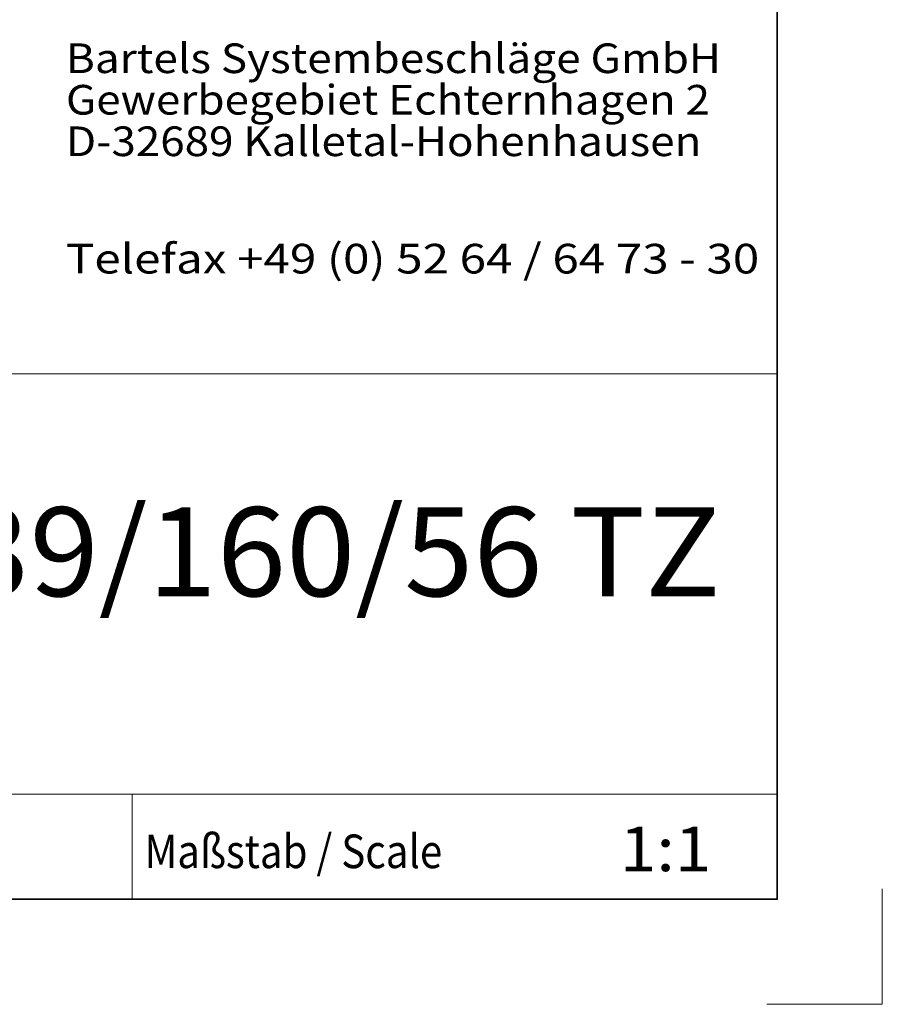
# Model space of a CAD drawing. Units: millimetres. Extents: x -1420 to -1123, y -56 to 364.
# Drawn here: x -1164 to -1123, y -56 to -9 of the extents above; entities that cross this region are included whole.
import ezdxf
from ezdxf.enums import TextEntityAlignment as Align

# ---------------------------------------------------------------- set-up
doc = ezdxf.new("R2010")
doc.units = ezdxf.units.MM
doc.header["$LTSCALE"] = 5
doc.linetypes.add('AUSGEZOGEN', pattern=[0])
for name, color, linetype in [('RAHMEN', 18, 'Continuous'), ('RAHMENSCHRIFT', 18, 'Continuous'), ('WERKZEUG', 18, 'Continuous')]:
    doc.layers.add(name, color=color, linetype=linetype)
doc.styles.add('Arial', font='arial.ttf')

msp = doc.modelspace()

# ---------------------------------------------------------------- linework, layer by layer
at = {"layer": 'RAHMEN', "color": 18, "linetype": 'AUSGEZOGEN', "lineweight": 18}
for p, q in [((-1128.038, -25.728), (-1313.038, -25.728)), ((-1128.038, -45.728), (-1313.038, -45.728)), ((-1158.738, -45.728), (-1158.738, -50.728))]:
    msp.add_line(p, q, dxfattribs=at)
at = {"layer": 'RAHMEN', "color": 18, "linetype": 'AUSGEZOGEN', "lineweight": 35}
msp.add_lwpolyline([(-1415.038, 349.272), (-1128.038, 349.272), (-1128.038, -50.728), (-1415.038, -50.728)], close=True, dxfattribs=at)
at = {"layer": 'WERKZEUG', "color": 9, "linetype": 'AUSGEZOGEN', "lineweight": 18}
for p, q in [((-1123.038, -55.728), (-1123.038, -50.228)), ((-1128.538, -55.728), (-1123.038, -55.728))]:
    msp.add_line(p, q, dxfattribs=at)

# ---------------------------------------------------------------- texts
at = {"layer": 'RAHMENSCHRIFT', "color": 18, "linetype": 'AUSGEZOGEN', "lineweight": 18, "style": 'Arial'}
for s, height, width, p, p2 in [('Bartels Systembeschläge GmbH', 1.41111, 1.095496, (-1161.894, -11.413), (-1130.716, -11.413)), ('Gewerbegebiet Echternhagen 2', 1.41111, 1.10233, (-1161.894, -13.388), (-1131.24, -13.388)), ('D-32689 Kalletal-Hohenhausen', 1.41111, 1.100657, (-1161.894, -15.364), (-1131.65, -15.364)), ('Telefax +49 (0) 52 64 / 64 73 - 30', 1.41111, 1.126898, (-1161.899, -20.95), (-1128.895, -20.95)), ('Maßstab / Scale', 1.6, 0.877884, (-1158.15, -49.248), (-1143.984, -49.248))]:
    msp.add_text(s, height=height, dxfattribs=dict(at, width=width)).set_placement(p, p2, align=Align.FIT)
at = {"layer": 'RAHMENSCHRIFT', "color": 5, "linetype": 'AUSGEZOGEN', "lineweight": 18, "style": 'Arial'}
for s, height, width, p, p2 in [('OBJECTA ® 2039/160/56 TZ', 4.23333, 0.967935, (-1204.899, -36.308), (-1130.745, -36.308)), ('1:1', 2.1167, 1.060384, (-1135.53, -49.393), (-1131.175, -49.393))]:
    msp.add_text(s, height=height, dxfattribs=dict(at, width=width)).set_placement(p, p2, align=Align.FIT)

doc.saveas('drawing.dxf')
